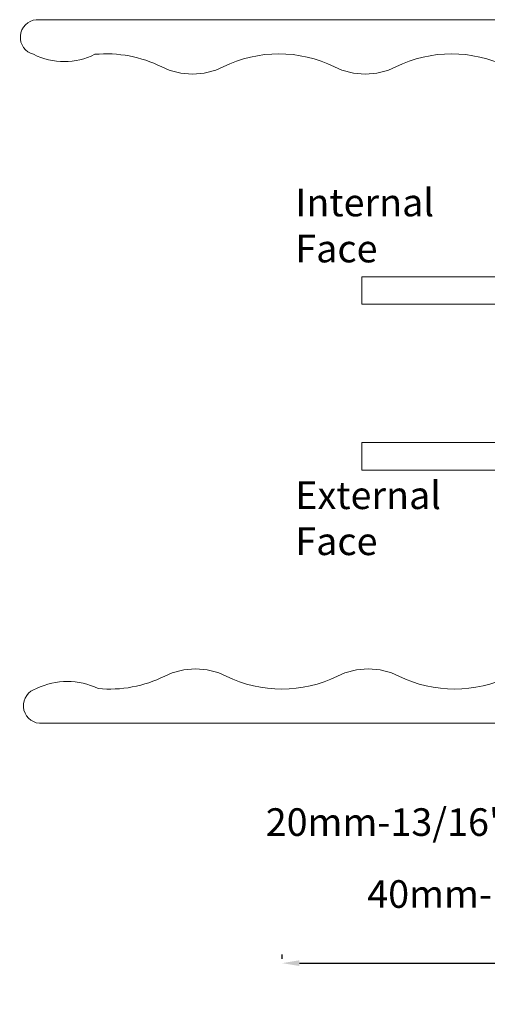
# Model space of a CAD drawing. Units: inches. Extents: x 74 to 4747, y -14 to 1513.
# Drawn here: x 2227 to 2295, y 154 to 297 of the extents above; entities that cross this region are included whole.
import ezdxf

# ---------------------------------------------------------------- set-up
doc = ezdxf.new("R2010")
doc.units = ezdxf.units.IN
doc.header["$MEASUREMENT"] = 0
doc.layers.get('0').update_dxf_attribs({"lineweight": 0})
doc.styles.get("Standard").update_dxf_attribs({"font": 'arial.ttf'})
doc.dimstyles.new('ISO-25', dxfattribs={"dimtxt": 2.5, "dimasz": 2.5, "dimexe": 1.25, "dimexo": 0.625, "dimtad": 1, "dimdec": 0, "dimtxsty": 'Standard', "dimcen": 2.5, "dimadec": 0, "dimazin": 0, "dimtfac": 1, "dimtdec": 0, "dimtmove": 0, "dimatfit": 3, "dimfxl": 1, "dimarcsym": 0})

# ---------------------------------------------------------------- blocks, each defined once
blk = doc.blocks.new('*E2542604')
at = {"extrusion": (-0.0003182735050497999, -0.02147531469017539, -0.9997693281757217)}
blk.add_ellipse((13.12253327874566, -100.431723275587, 1.754355040384274), major_axis=(0.2685908882787817, 18.1230097923808, -0.3893726410853879), ratio=0.9997693281757216, start_param=-1.674604605507784, end_param=-1.674597478003668, dxfattribs=at)
blk = doc.blocks.new('flat handle')
for p, q in [((-16.04304587348281, 109.5172785772474, 1.952221899796093), (-16.04056599304761, 8.418413442090014)), ((0, 13.20800000000018), (-4.064000000000078, 13.20800000000018)), ((-5.080000000000153, 12.19200000000017), (-5.080000000000153, 0)), ((-6.096000000000116, 8.1280000000001), (-6.096000000000116, 10.16000000000014)), ((-6.096000000000116, 10.16000000000014), (-5.080000000000153, 10.16000000000014)), ((-5.080000000000153, 10.16000000000014), (-6.096000000000231, 10.16000000000014)), ((-5.080000000000153, 0), (-5.080000000000153, 10.16000000000014)), ((-6.095768545165581, -10.43959034350007), (-6.096231454834764, 8.407590343500033)), ((-6.096231454834764, 8.407590343500033), (-6.095768545165581, -10.43959034350007)), ((-6.096000000000343, -10.16000000000014), (-6.096000000000116, 8.1280000000001)), ((-5.080000000000153, 0), (-5.080000000000269, -10.16000000000014)), ((-5.080000000000153, -12.19200000000016), (-5.080000000000153, 0)), ((-5.080000000000269, -10.16000000000014), (-6.096000000000343, -10.16000000000014)), ((-8.149463822937832, -16.57890633479371, -0.5), (-6.679490239412303, -12.36654881358981, -0.5)), ((0, -13.20800000000018), (-4.064000000000191, -13.20800000000018)), ((-12.03991504204998, -18.08474505500271), (-9.740155071504773, -18.08468857010223))]:
    blk.add_line(p, q)
blk.add_lwpolyline([(-16.04056599304761, 8.418413442090014), (-16.04001328570609, -14.08484330107183)])
at = {"extrusion": (0, 0, -1)}
blk.add_circle((10.08201424200626, -3.838602259072899, 2), 1, dxfattribs=at)
for centre, radius, start, end in [((-19.98493266800619, 105.4706153985292, 1.955816671650904), 9.999999999999703, 333.6136072927553, 26.38961576193302), ((7.027147309135671, 74.41572328312805, 1.448911093437356), 18.12499999999916, 153.6136072927553, 206.3892072152379), ((-18.16710113150077, 61.91510447798886, 1.102839957618471), 9.999999999999284, 333.6136072927451, 26.38920721523641), ((-4.064000000000078, 12.19200000000016), 1.016000000000019, 90, 180), ((-4.064000000000191, -12.19200000000016), 1.016000000000019, 180, 270), ((-9.740191913328315, -16.58468857055481), 1.49999999999996, 270.0014072539992, 340.7627004105124)]:
    blk.add_arc(centre, radius, start, end)
for centre, radius, start, end in [((7.595768544713107, -10.43962718532361), 1.49999999999996, 179.9985927460007, 199.2372995894851), ((12.04001328691254, -14.08474505620915), 4, 269.9985927460073, 359.9985927460024)]:
    blk.add_arc(centre, radius, start, end, dxfattribs=at)
at = {"extrusion": (6.216649085119987e-05, -0.00419464684628909, 0.9999912004978657)}
blk.add_ellipse((-13.50038466119542, 109.2798687184887, 1.951067970801782), major_axis=(-0.03784309138711, 2.553440303187417, 0.0107132271582123), ratio=0.9999912004978828, start_param=-1.334156209063255, end_param=1.46287628337567, dxfattribs=at)
at = {"extrusion": (-0.0003182735050497998, 0.02147531469017538, -0.9997693281757216)}
blk.add_ellipse((7.026533278745433, 99.41572327558694, 1.754355040384274), major_axis=(-0.2685908879491081, 18.1230097923852, 0.3893726410853774), ratio=0.9997693281757483, start_param=4.266629777513403, end_param=4.816190131575281, dxfattribs=at)
at = {"extrusion": (0.0002293405103646991, -0.01547461398182424, 0.9998802346906576)}
blk.add_ellipse((-18.16771516189248, 86.91510447044766, 1.519746706509803), major_axis=(-0.1481880759823726, 9.998901954421617, 0.154781670990465), ratio=0.9998802346906628, start_param=4.237040199906076, end_param=5.158148183268722, dxfattribs=at)
at = {"extrusion": (-0.0003182735050498002, 0.02147531469017531, -0.9997693281757217)}
blk.add_ellipse((7.027761339527501, 49.41572329066843, 0.7870754682196904), major_axis=(-0.268590888227528, 18.12300979238204, 0.3893726410853968), ratio=0.999769328175707, start_param=4.266629777528782, end_param=5.187737760891409, dxfattribs=at)
at = {"extrusion": (0.0002293405103646992, -0.01547461398182425, 0.9998802346906572)}
blk.add_ellipse((-18.16648710111042, 36.91510448552913, 0.5524671343452195), major_axis=(-0.1481880762997127, 9.998901954416736, 0.1547816709904623), ratio=0.9998802346906804, start_param=4.237040199874313, end_param=5.158148183237011, dxfattribs=at)
at = {"extrusion": (-0.0003182735050496992, 0.02147531469017534, -0.9997693281757216)}
blk.add_ellipse((7.028375369918535, 24.41572329820905, 0.3034356821373993), major_axis=(-0.2685908883539765, 18.12300979237982, 0.38937264108539), ratio=0.999769328175729, start_param=4.121691865971063, end_param=5.187737760898393, dxfattribs=at)
at = {"extrusion": (0.0002293405103645997, -0.01547461398182418, 0.9998802346906571)}
blk.add_ellipse((-16.09623145181842, 8.407344731343526, 0.0003742988137354), major_axis=(-0.1481880767175032, 9.998901954410886, 0.1547816709904669), ratio=0.9998802346906384, start_param=4.709970740661924, end_param=5.303086094759912, dxfattribs=at)
at = {"extrusion": (0.9441620777388583, -0.3294813666352655, 7.888609052210118e-31)}
blk.add_ellipse((-6.679490239412303, -12.36654881358981), major_axis=(0.4999648113075185, 1.432699578313264), ratio=0.3295045563042716, start_param=4.712388980384685, end_param=6.283185307179545, dxfattribs=at)
at = {"extrusion": (0.9441620777388581, -0.3294813666352656, -3.155443620884047e-30)}
blk.add_ellipse((-8.149463822937832, -16.57890633479371), major_axis=(-0.1744849737822991, -0.5000042857139003), ratio=0.9441539849911444, start_param=4.75e-14, end_param=1.570796326794939, dxfattribs=at)
for points in [[(-11.02697766689096, 109.9152798625788, 1.953579555220843), (-11.02697766689096, 109.9152798625789, 1.95104018825446), (-11.02698802041516, 109.9153007296686, 1.948503259125303), (-11.0270086709562, 109.9153423488685, 1.945968935144031)], [(-16.04304587348281, 109.5172785772474, 1.952221899796093), (-16.04304801104729, 109.5172556839147, 1.953411254591431), (-16.04304910322582, 109.517243984135, 1.954609439882118), (-16.04304910322582, 109.517243984135, 1.955816671650904)]]:
    blk.add_open_spline(points, degree=3)
at = {"xscale": -1, "rotation": 180}
blk.add_blockref('*E2542604', (-6.096000000000231, -1.016000000000019), dxfattribs=at)
blk = doc.blocks.new('glazing')
h = blk.add_hatch()
h.set_pattern_fill('HEX', color=256, scale=0.25, style=0)
h.set_pattern_definition([(7.016477563892661e-15, (452.6735457332608, -1973.63619263286), (0, 1.374815), [0.79375, -1.5875]), (120, (452.6735457332608, -1973.63619263286), (-1.190624715503903, -0.6874074999999996), [0.7937499999999987, -1.587499999999997]), (59.99999999999999, (453.4672957332608, -1973.63619263286), (-1.190624715503903, 0.6874075000000001), [0.7937499999999995, -1.587499999999999])])
h.paths.add_polyline_path([(114.0710503782203, 39.22955275201957), (114.0710503782203, 30.50702014871921), (132.8554655480358, 30.50702014871922), (132.8554655480358, 39.22955275201956)])
blk.add_hatch(color=256).paths.add_polyline_path([(133.4210012089887, 19.87567505551647), (133.4210012089887, 29.87435669614138), (113.4209035527391, 29.8743566961416), (113.4209035527391, 19.87513794614188, -0.2973399213660211)])
at = {"linetype": 'Continuous'}
for p, q in [((109.420903552739, 59.8743566961416), (109.4209035527391, 19.87538208676688)), ((113.4209035527391, 59.8743566961416), (113.4209035527391, 19.87513794614188)), ((133.4210012089887, 59.8743566961416), (133.4210012089887, 19.87567505551647)), ((137.4210012089887, 59.8743566961416), (137.4210012089887, 19.87435669614138)), ((113.4209035527391, 39.8743566961416), (133.4210012089887, 39.87435669614138)), ((113.4209035527391, 29.8743566961416), (133.4210012089887, 29.87435669614138)), ((109.4209035527391, 19.87538208676688), (113.4209035527391, 19.87513794614188)), ((137.4210012089887, 19.87435669614138), (109.8778371464895, 16.72435669614197)), ((109.8778371464895, 19.8743566961416), (137.4210012089887, 16.72435669614174)), ((127.4209035527391, 19.87538208676688), (129.4209035527391, 19.87538208676688)), ((130.4193410527395, 19.87547974301697), (130.4193410527395, 19.8743566961416))]:
    blk.add_line(p, q, dxfattribs=at)
for p, q in [((109.420903552739, 59.8743566961416), (113.4209035527391, 59.8743566961416)), ((133.4210012089887, 59.8743566961416), (137.4210012089887, 59.8743566961416))]:
    blk.add_line(p, q)
blk.add_lwpolyline([(132.8554655480358, 39.22955275201957), (114.0710503782203, 39.22955275201957), (114.0710503782203, 30.50702014871922), (132.8554655480358, 30.50702014871922)], close=True)
blk.add_lwpolyline([(109.8778371464895, 16.72435669614197), (109.8778371464895, 19.8743566961416), (137.4210012089887, 19.87435669614138), (137.4210012089887, 16.72435669614174), (109.8778371464895, 16.72435669614197)], dxfattribs=at)
blk.add_arc((123.4213640502589, 4.54626034897592), 18.3025598906642, 56.88290828923602, 123.1201691057632)
blk = doc.blocks.new('*D180')
at = {"lineweight": -2, "transparency": 16777216}
for p, q in [((2299.657767599793, 185.7480607593886), (2299.657767599793, 178.6631002556357)), ((2319.503922223375, 185.7480607593886), (2319.503922223375, 178.6631002556357)), ((2299.657767599793, 179.9131002556357), (2297.157767599793, 179.9131002556357)), ((2317.003922223375, 179.9131002556357), (2302.157767599793, 179.9131002556357))]:
    blk.add_line(p, q, dxfattribs=at)
at = {"transparency": 16777216}
for points in [[(2302.157767599793, 180.3297669223024), (2302.157767599793, 179.496433588969), (2299.657767599793, 179.9131002556357)], [(2317.003922223375, 180.3297669223024), (2317.003922223375, 179.496433588969), (2319.503922223375, 179.9131002556357)]]:
    blk.add_solid(points, dxfattribs=at)
at = {"color": 0, "transparency": 16777216, "insert": (2280.068920396519, 179.9131002556357), "char_height": 4, "attachment_point": 5}
blk.add_mtext('20mm-13/16"', dxfattribs=at)
blk = doc.blocks.new('*D181')
at = {"lineweight": -2, "transparency": 16777216}
for p, q in [((2359.523798483583, 186.3730607593886), (2359.523798483583, 168.24496492514)), ((2319.503922223375, 185.1230607593886), (2319.503922223375, 168.24496492514)), ((2319.503922223375, 169.49496492514), (2313.29041608422, 169.49496492514)), ((2357.023798483583, 169.49496492514), (2322.003922223375, 169.49496492514))]:
    blk.add_line(p, q, dxfattribs=at)
at = {"transparency": 16777216}
for points in [[(2322.003922223375, 169.9116315918066), (2322.003922223375, 169.0782982584733), (2319.503922223375, 169.49496492514)], [(2357.023798483583, 169.9116315918066), (2357.023798483583, 169.0782982584733), (2359.523798483583, 169.49496492514)]]:
    blk.add_solid(points, dxfattribs=at)
at = {"color": 0, "transparency": 16777216, "insert": (2295.378922223375, 169.49496492514), "char_height": 4, "attachment_point": 5}
blk.add_mtext('40mm-1 9/16"', dxfattribs=at)
blk = doc.blocks.new('*D187')
at = {"lineweight": -2, "transparency": 16777216}
for p, q in [((2359.523798483583, 177.4131002556357), (2359.523798483583, 158.7539275981314)), ((2265.0017868154, 160.6289275981314), (2265.0017868154, 161.2539275981314)), ((2267.5017868154, 160.0039275981314), (2296.978856769546, 160.0039275981314)), ((2357.023798483583, 160.0039275981314), (2327.546728529437, 160.0039275981314))]:
    blk.add_line(p, q, dxfattribs=at)
at = {"transparency": 16777216}
for points in [[(2267.5017868154, 160.420594264798), (2267.5017868154, 159.5872609314647), (2265.0017868154, 160.0039275981314)], [(2357.023798483583, 160.420594264798), (2357.023798483583, 159.5872609314647), (2359.523798483583, 160.0039275981314)]]:
    blk.add_solid(points, dxfattribs=at)
at = {"color": 0, "transparency": 16777216, "insert": (2312.262792649492, 160.0039275981314), "char_height": 4, "attachment_point": 5}
blk.add_mtext('Panel Width', dxfattribs=at)

msp = doc.modelspace()

# ---------------------------------------------------------------- block references
at = {"xscale": -1, "rotation": 90}
for name, p in [('flat handle', (2338.936669403703, 280.6086564642634, -1.955816671650904)), ('glazing', (2336.395794593403, 368.8495208790034, -1.955816671650904))]:
    msp.add_blockref(name, p, dxfattribs=at)
at = {"rotation": 90}
msp.add_blockref('flat handle', (2339.379425360398, 210.7858380998902, -1.955816671650904), dxfattribs=at)

# ---------------------------------------------------------------- texts
at = {"char_height": 4, "width": 14.39424758122186}
for s, insert, attachment_point in [('{\\C0;Internal Face}', (2266.910459942076, 272.1690354672743, -1.955816671650904), 1), ('{\\C0;External Face}', (2266.910459942076, 219.1036941705813, -1.955816671650904), 7)]:
    msp.add_mtext(s, dxfattribs=dict(at, insert=insert, attachment_point=attachment_point))

# ---------------------------------------------------------------- dimensions: what is measured, and where the dimension line sits
dim = msp.add_linear_dim(base=(2319.503922223375, 169.49496492514, -1.955816671650904), p1=(2359.523798483583, 186.9980607593886, -1.955816671650904), p2=(2319.503922223375, 185.7480607593886, -1.955816671650904), angle=180, text='40mm-1 9/16"', dimstyle='ISO-25', override={"dimtxt": 4, "dimtad": 0, "dimclrd": 256, "dimclre": 256})
dim.commit()
dim.dimension.update_dxf_attribs({"geometry": '*D181', "text_midpoint": (2295.378922223375, 169.49496492514, -1.955816671650904), "dimtype": 160})
for base, p1, p2, text, picture, middle in [((2299.657767599793, 179.9131002556357, -1.955816671650904), (2319.503922223375, 186.3730607593886, -1.955816671650904), (2299.657767599793, 186.3730607593886, -1.955816671650904), '20mm-13/16"', '*D180', (2280.068920396519, 179.9131002556357, -1.955816671650904)), ((2265.0017868154, 160.0039275981314, -1.955816671650904), (2359.523798483583, 178.0381002556357, -1.955816671650904), (2265.0017868154, 160.0039275981314, -1.955816671650904), 'Panel Width', '*D187', (2312.262792649492, 160.0039275981314, -1.955816671650904))]:
    dim = msp.add_linear_dim(base=base, p1=p1, p2=p2, angle=180, text=text, dimstyle='ISO-25', override={"dimtxt": 4, "dimtad": 0, "dimclrd": 256, "dimclre": 256})
    dim.commit()
    dim.dimension.update_dxf_attribs({"geometry": picture, "text_midpoint": middle})

doc.saveas('drawing.dxf')
